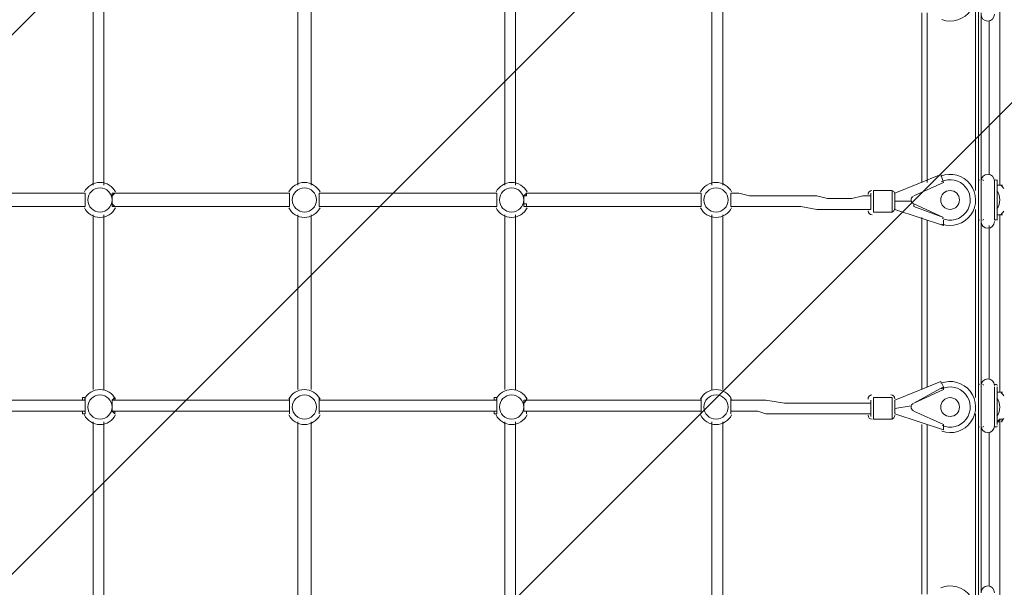
# Model space of a CAD drawing. Units: millimetres. Extents: x 200 to 6877, y -8317 to -744.
# Drawn here: x 2957 to 4248, y -4795 to -4051 of the extents above; entities that cross this region are included whole.
import ezdxf

# ---------------------------------------------------------------- set-up
doc = ezdxf.new("R2010")
doc.units = ezdxf.units.MM
doc.header["$MEASUREMENT"] = 0
doc.layers.add('Work Layer', color=7, linetype='Continuous', lineweight=0)

# ---------------------------------------------------------------- blocks, each defined once
blk = doc.blocks.new('Block_0')
at = {"layer": 'Work Layer', "color": 253, "lineweight": 9}
for p, q in [((5084, -1933.1), (431.8, -6585.2)), ((748.5, -6975.7), (5477.7, -2246.5)), ((5761.8, -2655.2), (1155, -7262.1))]:
    blk.add_line(p, q, dxfattribs=at)
blk = doc.blocks.new('Block_1')
at = {"layer": 'Work Layer', "color": 7, "lineweight": 9}
for p, q in [((4210.1, -4027.7), (4210.1, -4274.7)), ((3053, -4267.6), (3053, -4038.3)), ((3067.1, -4267.6), (3067.1, -4038.3)), ((3321.1, -4267.6), (3321.1, -4038.3)), ((3338.8, -4267.6), (3338.8, -4038.3)), ((3592.8, -4267.6), (3592.8, -4038.3)), ((3606.9, -4267.6), (3606.9, -4038.3)), ((3864.4, -4267.6), (3864.4, -4038.3)), ((3878.5, -4267.6), (3878.5, -4038.3)), ((4241.9, -4267.6), (4241.9, -4034.8)), ((4241.9, -4267.6), (4241.9, -4034.8)), ((4139.6, -4264.1), (4139.6, -4041.8)), ((4146.6, -4041.8), (4146.6, -4264.1)), ((4227.8, -4253.5), (4227.8, -4052.4)), ((4227.8, -4253.5), (4227.8, -4052.4)), ((4227.8, -4253.5), (4227.8, -4052.4)), ((4104.3, -4278.2), (4164.3, -4253.5)), ((4167.8, -4264.1), (4164.3, -4253.5)), ((4217.2, -4260.6), (4217.2, -4260.6)), ((4217.2, -4313.5), (4217.2, -4260.6)), ((4234.8, -4260.6), (4234.8, -4260.6)), ((4234.8, -4313.5), (4234.8, -4260.6)), ((4238.4, -4313.5), (4238.4, -4260.6)), ((4129, -4281.7), (4167.8, -4264.1)), ((4167.8, -4264.1), (4129, -4281.7)), ((4167.8, -4264.1), (4167.8, -4264.1)), ((2809.6, -4278.2), (3042.5, -4278.2)), ((2809.6, -4278.2), (3042.5, -4278.2)), ((3038.9, -4278.2), (3038.9, -4278.2)), ((3081.3, -4278.2), (3081.3, -4278.2)), ((3081.3, -4278.2), (3310.6, -4278.2)), ((3081.3, -4278.2), (3310.6, -4278.2)), ((3310.6, -4278.2), (3310.6, -4278.2)), ((3349.4, -4278.2), (3349.4, -4278.2)), ((3349.4, -4278.2), (3582.2, -4278.2)), ((3349.4, -4278.2), (3582.2, -4278.2)), ((3621, -4278.2), (3621, -4278.2)), ((3850.3, -4278.2), (3850.3, -4278.2)), ((3892.6, -4278.2), (3889.1, -4278.2)), ((4072.6, -4299.4), (4072.6, -4278.2)), ((4076.1, -4302.9), (4076.1, -4274.7)), ((4100.8, -4274.7), (4076.1, -4274.7)), ((4100.8, -4302.9), (4100.8, -4274.7)), ((4104.3, -4299.4), (4104.3, -4278.2)), ((4129, -4281.7), (4129, -4281.7)), ((4238.4, -4299.4), (4238.4, -4274.7)), ((4238.4, -4274.7), (4238.4, -4274.7)), ((2809.6, -4295.8), (3042.5, -4295.8)), ((3038.9, -4295.8), (3038.9, -4295.8)), ((3081.3, -4295.8), (3081.3, -4295.8)), ((3081.3, -4295.8), (3310.6, -4295.8)), ((3310.6, -4295.8), (3310.6, -4295.8)), ((3349.4, -4295.8), (3349.4, -4295.8)), ((3349.4, -4295.8), (3582.2, -4295.8)), ((3621, -4295.8), (3621, -4295.8)), ((3850.3, -4295.8), (3850.3, -4295.8)), ((3889.1, -4295.8), (3889.1, -4295.8)), ((4104.3, -4288.8), (4125.5, -4288.8)), ((4167.8, -4320.5), (4104.3, -4299.4)), ((4125.5, -4288.8), (4125.5, -4288.8)), ((4125.5, -4288.8), (4125.5, -4288.8)), ((4167.8, -4309.9), (4129, -4292.3)), ((4129, -4295.8), (4129, -4292.3)), ((4129, -4295.8), (4167.8, -4309.9)), ((4210.1, -4299.4), (4210.1, -4546.3)), ((4238.4, -4299.4), (4238.4, -4299.4)), ((3053, -4535.7), (3053, -4306.4)), ((3067.1, -4535.7), (3067.1, -4306.4)), ((3321.1, -4535.7), (3321.1, -4306.4)), ((3338.8, -4535.7), (3338.8, -4306.4)), ((3592.8, -4535.7), (3592.8, -4306.4)), ((3606.9, -4535.7), (3606.9, -4306.4)), ((3864.4, -4535.7), (3864.4, -4306.4)), ((3878.5, -4535.7), (3878.5, -4306.4)), ((4100.8, -4302.9), (4076.1, -4302.9)), ((4139.6, -4535.7), (4139.6, -4309.9)), ((4167.8, -4309.9), (4167.8, -4309.9)), ((4241.9, -4539.2), (4241.9, -4306.4)), ((4241.9, -4539.2), (4241.9, -4306.4)), ((4146.6, -4313.5), (4146.6, -4532.2)), ((4167.8, -4320.5), (4167.8, -4313.5)), ((4217.2, -4313.5), (4217.2, -4313.5)), ((4227.8, -4521.6), (4227.8, -4320.5)), ((4227.8, -4521.6), (4227.8, -4320.5)), ((4227.8, -4521.6), (4227.8, -4320.5)), ((4234.8, -4313.5), (4234.8, -4313.5)), ((4104.3, -4549.8), (4164.3, -4525.1)), ((4167.8, -4532.2), (4164.3, -4525.1)), ((4167.8, -4532.2), (4129, -4553.4)), ((4129, -4553.4), (4167.8, -4535.7)), ((4167.8, -4535.7), (4167.8, -4532.2)), ((4217.2, -4532.2), (4217.2, -4532.2)), ((4217.2, -4585.1), (4217.2, -4532.2)), ((4234.8, -4532.2), (4234.8, -4532.2)), ((4234.8, -4585.1), (4234.8, -4532.2)), ((4238.4, -4581.6), (4238.4, -4532.2)), ((2809.6, -4549.8), (3042.5, -4549.8)), ((3081.3, -4549.8), (3310.6, -4549.8)), ((3349.4, -4549.8), (3582.2, -4549.8)), ((4072.6, -4571), (4072.6, -4549.8)), ((4076.1, -4574.5), (4076.1, -4546.3)), ((4100.8, -4546.3), (4076.1, -4546.3)), ((4100.8, -4574.5), (4100.8, -4546.3)), ((4104.3, -4567.5), (4104.3, -4549.8)), ((4104.3, -4560.4), (4125.5, -4556.9)), ((4125.5, -4556.9), (4125.5, -4556.9)), ((4125.5, -4556.9), (4125.5, -4556.9)), ((4129, -4553.4), (4129, -4553.4)), ((4238.4, -4567.5), (4238.4, -4546.3)), ((4238.4, -4546.3), (4238.4, -4546.3)), ((2809.6, -4563.9), (3042.5, -4563.9)), ((2809.6, -4563.9), (3042.5, -4563.9)), ((3081.3, -4563.9), (3310.6, -4563.9)), ((3081.3, -4563.9), (3310.6, -4563.9)), ((3349.4, -4563.9), (3582.2, -4563.9)), ((3349.4, -4563.9), (3582.2, -4563.9)), ((4167.8, -4588.6), (4104.3, -4567.5)), ((4167.8, -4581.6), (4129, -4563.9)), ((4129, -4563.9), (4129, -4563.9)), ((4129, -4563.9), (4167.8, -4581.6)), ((4210.1, -4567.5), (4210.1, -4814.4)), ((4238.4, -4567.5), (4238.4, -4567.5)), ((3053, -4807.4), (3053, -4578.1)), ((3067.1, -4807.4), (3067.1, -4578.1)), ((3321.1, -4807.4), (3321.1, -4578.1)), ((3338.8, -4807.4), (3338.8, -4578.1)), ((3592.8, -4807.4), (3592.8, -4578.1)), ((3606.9, -4807.4), (3606.9, -4578.1)), ((3864.4, -4807.4), (3864.4, -4578.1)), ((3878.5, -4807.4), (3878.5, -4578.1)), ((4100.8, -4574.5), (4076.1, -4574.5)), ((4139.6, -4803.8), (4139.6, -4581.6)), ((4146.6, -4581.6), (4146.6, -4803.8)), ((4167.8, -4581.6), (4167.8, -4581.6)), ((4167.8, -4588.6), (4167.8, -4581.6)), ((4241.9, -4807.4), (4241.9, -4574.5)), ((4241.9, -4807.4), (4241.9, -4574.5)), ((4217.2, -4585.1), (4217.2, -4585.1)), ((4227.8, -4793.2), (4227.8, -4592.2)), ((4227.8, -4793.2), (4227.8, -4592.2)), ((4227.8, -4793.2), (4227.8, -4592.2)), ((4234.8, -4585.1), (4234.8, -4585.1))]:
    blk.add_line(p, q, dxfattribs=at)
for points in [[(4213.7, -3403.3), (4213.7, -5710.5), (4210.1, -5706.9), (4146.6, -5643.4), (4139.6, -5636.4)], [(4217.2, -4260.6), (4217.2, -4151.2), (4217.2, -4041.8)], [(4217.2, -4260.6), (4217.2, -4313.5), (4217.2, -4260.6)], [(4234.8, -4260.6), (4234.8, -4313.5), (4234.8, -4260.6)], [(4238.4, -4267.6), (4238.4, -4267.6), (4241.9, -4267.6), (4245.4, -4267.6)], [(4245.4, -4267.6), (4245.4, -4267.6), (4241.9, -4267.6), (4238.4, -4267.6)], [(3038.9, -4295.8), (3038.9, -4295.8), (3042.5, -4295.8), (3042.5, -4292.3), (3042.5, -4288.8), (3042.5, -4285.2), (3042.5, -4281.7), (3042.5, -4278.2), (3038.9, -4278.2)], [(3038.9, -4278.2), (3038.9, -4278.2), (3042.5, -4278.2), (3042.5, -4281.7), (3042.5, -4285.2), (3042.5, -4288.8), (3042.5, -4292.3), (3042.5, -4295.8), (3038.9, -4295.8)], [(3081.3, -4278.2), (3081.3, -4278.2), (3077.7, -4278.2), (3077.7, -4281.7), (3077.7, -4285.2), (3077.7, -4288.8), (3077.7, -4292.3), (3077.7, -4295.8), (3081.3, -4295.8)], [(3081.3, -4295.8), (3081.3, -4295.8), (3077.7, -4292.3), (3077.7, -4288.8), (3077.7, -4285.2), (3077.7, -4281.7), (3081.3, -4278.2)], [(3310.6, -4295.8), (3310.6, -4295.8), (3310.6, -4292.3), (3310.6, -4288.8), (3310.6, -4285.2), (3310.6, -4281.7), (3310.6, -4278.2)], [(3310.6, -4278.2), (3310.6, -4278.2), (3310.6, -4281.7), (3310.6, -4285.2), (3310.6, -4288.8), (3310.6, -4292.3), (3310.6, -4295.8)], [(3349.4, -4278.2), (3349.4, -4278.2), (3349.4, -4281.7), (3349.4, -4285.2), (3349.4, -4288.8), (3349.4, -4292.3), (3349.4, -4295.8)], [(3349.4, -4295.8), (3349.4, -4295.8), (3349.4, -4292.3), (3349.4, -4288.8), (3349.4, -4285.2), (3349.4, -4281.7), (3349.4, -4278.2)], [(3582.2, -4278.2), (3582.2, -4278.2), (3578.7, -4278.2)], [(3582.2, -4295.8), (3582.2, -4295.8), (3582.2, -4292.3), (3582.2, -4288.8), (3582.2, -4285.2), (3582.2, -4281.7), (3582.2, -4278.2)], [(3582.2, -4278.2), (3582.2, -4278.2), (3582.2, -4281.7), (3582.2, -4285.2), (3582.2, -4288.8), (3582.2, -4292.3), (3582.2, -4295.8)], [(3621, -4278.2), (3621, -4278.2), (3617.5, -4281.7), (3617.5, -4285.2), (3617.5, -4288.8), (3617.5, -4292.3), (3617.5, -4295.8), (3621, -4295.8)], [(3621, -4295.8), (3621, -4295.8), (3621, -4292.3), (3617.5, -4292.3), (3617.5, -4288.8), (3617.5, -4285.2), (3617.5, -4281.7), (3621, -4281.7), (3621, -4278.2)], [(3621, -4278.2), (3733.9, -4278.2), (3793.9, -4278.2), (3822.1, -4278.2), (3850.3, -4278.2)], [(3621, -4278.2), (3733.9, -4278.2), (3793.9, -4278.2), (3822.1, -4278.2), (3850.3, -4278.2)], [(3850.3, -4295.8), (3850.3, -4295.8), (3850.3, -4292.3), (3850.3, -4288.8), (3850.3, -4285.2), (3850.3, -4281.7), (3850.3, -4278.2)], [(3850.3, -4278.2), (3850.3, -4278.2), (3850.3, -4281.7), (3850.3, -4285.2), (3850.3, -4288.8), (3850.3, -4292.3), (3850.3, -4295.8)], [(3889.1, -4278.2), (3889.1, -4278.2), (3889.1, -4281.7), (3889.1, -4285.2), (3889.1, -4288.8), (3889.1, -4292.3), (3889.1, -4295.8)], [(3889.1, -4295.8), (3889.1, -4295.8), (3889.1, -4292.3), (3889.1, -4288.8), (3889.1, -4285.2), (3889.1, -4281.7), (3889.1, -4278.2)], [(3889.1, -4278.2), (3899.7, -4278.2), (3913.8, -4281.7), (3924.4, -4281.7), (3935, -4281.7), (3959.7, -4281.7), (3980.8, -4281.7), (4002, -4281.7), (4016.1, -4285.2), (4026.7, -4285.2), (4037.3, -4285.2), (4047.9, -4285.2), (4062, -4281.7), (4072.6, -4281.7)], [(3889.1, -4278.2), (3899.7, -4278.2), (3913.8, -4281.7), (3924.4, -4281.7), (3935, -4281.7), (3959.7, -4281.7), (3980.8, -4281.7), (4002, -4281.7), (4016.1, -4285.2), (4026.7, -4285.2), (4037.3, -4285.2), (4047.9, -4285.2), (4062, -4281.7), (4072.6, -4281.7)], [(3578.7, -4295.8), (3578.7, -4295.8), (3582.2, -4295.8)], [(3621, -4295.8), (3733.9, -4295.8), (3793.9, -4295.8), (3822.1, -4295.8), (3850.3, -4295.8)], [(3889.1, -4295.8), (3899.7, -4295.8), (3913.8, -4295.8), (3924.4, -4295.8), (3935, -4295.8), (3956.1, -4295.8), (3980.8, -4295.8), (4002, -4299.4), (4016.1, -4299.4), (4026.7, -4299.4), (4037.3, -4299.4), (4047.9, -4299.4), (4062, -4299.4), (4072.6, -4299.4)], [(4245.4, -4306.4), (4245.4, -4306.4), (4241.9, -4306.4), (4238.4, -4306.4)], [(4238.4, -4306.4), (4238.4, -4306.4), (4241.9, -4306.4), (4245.4, -4306.4)], [(4217.2, -4532.2), (4217.2, -4422.8), (4217.2, -4366.4), (4217.2, -4313.5)], [(4217.2, -4532.2), (4217.2, -4585.1), (4217.2, -4532.2)], [(4234.8, -4532.2), (4234.8, -4585.1), (4234.8, -4532.2)], [(4238.4, -4539.2), (4238.4, -4539.2), (4241.9, -4539.2), (4245.4, -4539.2)], [(4245.4, -4539.2), (4245.4, -4539.2), (4241.9, -4539.2), (4238.4, -4539.2)], [(3038.9, -4546.3), (3038.9, -4546.3), (3038.9, -4549.8)], [(3038.9, -4567.5), (3038.9, -4567.5), (3042.5, -4567.5), (3042.5, -4563.9), (3042.5, -4560.4), (3042.5, -4556.9), (3042.5, -4553.4), (3042.5, -4549.8), (3042.5, -4546.3), (3038.9, -4546.3)], [(3038.9, -4546.3), (3038.9, -4546.3), (3038.9, -4549.8), (3042.5, -4549.8), (3042.5, -4553.4), (3042.5, -4556.9), (3042.5, -4560.4), (3042.5, -4563.9), (3038.9, -4563.9), (3038.9, -4567.5)], [(3081.3, -4546.3), (3081.3, -4546.3), (3077.7, -4549.8), (3077.7, -4553.4), (3077.7, -4556.9), (3077.7, -4560.4), (3077.7, -4563.9), (3081.3, -4567.5)], [(3081.3, -4567.5), (3081.3, -4567.5), (3081.3, -4563.9), (3077.7, -4563.9), (3077.7, -4560.4), (3077.7, -4556.9), (3077.7, -4553.4), (3077.7, -4549.8), (3081.3, -4549.8), (3081.3, -4546.3)], [(3081.3, -4549.8), (3081.3, -4549.8), (3081.3, -4546.3)], [(3310.6, -4546.3), (3310.6, -4546.3), (3310.6, -4549.8)], [(3310.6, -4567.5), (3310.6, -4567.5), (3310.6, -4563.9), (3310.6, -4560.4), (3310.6, -4556.9), (3310.6, -4553.4), (3310.6, -4549.8), (3310.6, -4546.3)], [(3310.6, -4546.3), (3310.6, -4546.3), (3310.6, -4549.8), (3310.6, -4553.4), (3310.6, -4556.9), (3310.6, -4560.4), (3310.6, -4563.9), (3310.6, -4567.5)], [(3349.4, -4549.8), (3349.4, -4549.8), (3349.4, -4546.3)], [(3349.4, -4546.3), (3349.4, -4546.3), (3349.4, -4549.8), (3349.4, -4553.4), (3349.4, -4556.9), (3349.4, -4560.4), (3349.4, -4563.9), (3349.4, -4567.5)], [(3349.4, -4567.5), (3349.4, -4567.5), (3349.4, -4563.9), (3349.4, -4560.4), (3349.4, -4556.9), (3349.4, -4553.4), (3349.4, -4549.8), (3349.4, -4546.3)], [(3582.2, -4546.3), (3582.2, -4546.3), (3578.7, -4546.3), (3578.7, -4549.8)], [(3582.2, -4567.5), (3582.2, -4567.5), (3582.2, -4563.9), (3582.2, -4560.4), (3582.2, -4556.9), (3582.2, -4553.4), (3582.2, -4549.8), (3582.2, -4546.3)], [(3582.2, -4546.3), (3582.2, -4546.3), (3582.2, -4549.8), (3582.2, -4553.4), (3582.2, -4556.9), (3582.2, -4560.4), (3582.2, -4563.9), (3582.2, -4567.5)], [(3621, -4546.3), (3621, -4546.3), (3621, -4549.8), (3617.5, -4549.8), (3617.5, -4553.4), (3617.5, -4556.9), (3617.5, -4560.4), (3617.5, -4563.9), (3621, -4563.9), (3621, -4567.5)], [(3621, -4567.5), (3621, -4567.5), (3621, -4563.9), (3617.5, -4563.9), (3617.5, -4560.4), (3617.5, -4556.9), (3617.5, -4553.4), (3621, -4549.8), (3621, -4546.3)], [(3621, -4549.8), (3621, -4549.8), (3621, -4546.3)], [(3850.3, -4549.8), (3822.1, -4549.8), (3793.9, -4549.8), (3733.9, -4549.8), (3621, -4549.8)], [(3850.3, -4546.3), (3850.3, -4546.3), (3850.3, -4549.8)], [(3850.3, -4567.5), (3850.3, -4567.5), (3850.3, -4563.9), (3850.3, -4560.4), (3850.3, -4556.9), (3850.3, -4553.4), (3850.3, -4549.8), (3850.3, -4546.3)], [(3850.3, -4546.3), (3850.3, -4546.3), (3850.3, -4549.8), (3850.3, -4553.4), (3850.3, -4556.9), (3850.3, -4560.4), (3850.3, -4563.9), (3850.3, -4567.5)], [(3892.6, -4549.8), (3889.1, -4549.8), (3889.1, -4546.3)], [(3889.1, -4546.3), (3889.1, -4546.3), (3889.1, -4549.8), (3889.1, -4553.4), (3889.1, -4556.9), (3889.1, -4560.4), (3889.1, -4563.9), (3889.1, -4567.5)], [(3889.1, -4567.5), (3889.1, -4567.5), (3889.1, -4563.9), (3889.1, -4560.4), (3889.1, -4556.9), (3889.1, -4553.4), (3889.1, -4549.8), (3889.1, -4546.3)], [(4072.6, -4553.4), (4062, -4553.4), (4047.9, -4553.4), (4037.3, -4553.4), (4026.7, -4553.4), (4016.1, -4553.4), (4002, -4553.4), (3980.8, -4553.4), (3959.7, -4553.4), (3935, -4549.8), (3924.4, -4549.8), (3913.8, -4549.8), (3899.7, -4549.8), (3889.1, -4549.8)], [(3038.9, -4563.9), (3038.9, -4563.9), (3038.9, -4567.5)], [(3081.3, -4567.5), (3081.3, -4567.5), (3081.3, -4563.9)], [(3310.6, -4563.9), (3310.6, -4563.9), (3310.6, -4567.5)], [(3349.4, -4567.5), (3349.4, -4567.5), (3349.4, -4563.9)], [(3578.7, -4563.9), (3578.7, -4563.9), (3578.7, -4567.5), (3582.2, -4567.5)], [(3621, -4567.5), (3621, -4567.5), (3621, -4563.9)], [(3850.3, -4563.9), (3822.1, -4563.9), (3793.9, -4563.9), (3733.9, -4563.9), (3621, -4563.9)], [(3850.3, -4563.9), (3822.1, -4563.9), (3793.9, -4563.9), (3733.9, -4563.9), (3621, -4563.9)], [(3850.3, -4563.9), (3850.3, -4563.9), (3850.3, -4567.5)], [(3889.1, -4567.5), (3889.1, -4567.5), (3889.1, -4563.9)], [(4072.6, -4567.5), (4062, -4567.5), (4047.9, -4567.5), (4037.3, -4567.5), (4026.7, -4567.5), (4016.1, -4567.5), (4002, -4567.5), (3980.8, -4567.5), (3956.1, -4567.5), (3935, -4567.5), (3924.4, -4563.9), (3913.8, -4563.9), (3899.7, -4563.9), (3889.1, -4563.9)], [(4072.6, -4567.5), (4062, -4567.5), (4047.9, -4567.5), (4037.3, -4567.5), (4026.7, -4567.5), (4016.1, -4567.5), (4002, -4567.5), (3980.8, -4567.5), (3956.1, -4567.5), (3935, -4567.5), (3924.4, -4563.9), (3913.8, -4563.9), (3899.7, -4563.9), (3889.1, -4563.9)], [(4245.4, -4574.5), (4245.4, -4574.5), (4241.9, -4574.5), (4238.4, -4578.1)], [(4238.4, -4578.1), (4238.4, -4578.1), (4241.9, -4578.1), (4241.9, -4574.5), (4245.4, -4574.5)], [(4217.2, -4800.3), (4217.2, -4690.9), (4217.2, -4585.1)]]:
    blk.add_lwpolyline(points, dxfattribs=at)
for points, knots in [([(4165.8, -4050.6), (4179.8, -4055.4), (4195.3, -4050.4), (4203.9, -4038.3), (4212.5, -4026.3), (4212.2, -4009.9), (4203, -3998.3), (4193.9, -3986.6), (4178.2, -3982.3), (4164.3, -3987.7)], [0, 0, 0, 0, 1, 1, 1, 2, 2, 2, 3, 3, 3, 3]), ([(4217.2, -4043.6), (4217.2, -4048.5), (4221.1, -4052.4), (4226, -4052.4), (4230.9, -4052.4), (4234.8, -4048.5), (4234.8, -4043.6)], [0, 0, 0, 0, 1, 1, 1, 2, 2, 2, 2]), ([(4165.8, -4318.7), (4179.8, -4323.5), (4195.3, -4318.5), (4203.9, -4306.4), (4212.5, -4294.4), (4212.2, -4278.1), (4203, -4266.4), (4193.9, -4254.7), (4178.2, -4250.4), (4164.3, -4255.8)], [0, 0, 0, 0, 1, 1, 1, 2, 2, 2, 3, 3, 3, 3]), ([(4166.1, -4311.3), (4177.3, -4316.2), (4190.4, -4312.7), (4197.8, -4302.9), (4205.1, -4293.1), (4204.8, -4279.6), (4197, -4270.2), (4189.2, -4260.7), (4176, -4257.9), (4165, -4263.2)], [0, 0, 0, 0, 1, 1, 1, 2, 2, 2, 3, 3, 3, 3]), ([(4166.1, -4311.3), (4177.3, -4316.2), (4190.4, -4312.7), (4197.8, -4302.9), (4205.1, -4293.1), (4204.8, -4279.6), (4197, -4270.2), (4189.2, -4260.7), (4176, -4257.9), (4165, -4263.2)], [0, 0, 0, 0, 1, 1, 1, 2, 2, 2, 3, 3, 3, 3]), ([(4234.8, -4262.3), (4234.8, -4257.4), (4230.9, -4253.5), (4226, -4253.5), (4221.2, -4253.5), (4217.2, -4257.4), (4217.2, -4262.3)], [0, 0, 0, 0, 1, 1, 1, 2, 2, 2, 2]), ([(3082.3, -4276.6), (3078.4, -4268.9), (3070.5, -4264.1), (3061.9, -4264.1), (3053.2, -4264.1), (3045.3, -4268.9), (3041.4, -4276.6)], [0, 0, 0, 0, 1, 1, 1, 2, 2, 2, 2]), ([(3061.9, -4302.9), (3070.6, -4302.9), (3077.7, -4295.8), (3077.7, -4287), (3077.7, -4278.2), (3070.6, -4271.1), (3061.9, -4271.1), (3053.1, -4271.1), (3046, -4278.2), (3046, -4287), (3046, -4295.8), (3053.1, -4302.9), (3061.9, -4302.9)], [0, 0, 0, 0, 1, 1, 1, 2, 2, 2, 3, 3, 3, 4, 4, 4, 4]), ([(3350.4, -4276.6), (3346.5, -4268.9), (3338.6, -4264.1), (3330, -4264.1), (3321.3, -4264.1), (3313.4, -4268.9), (3309.5, -4276.6)], [0, 0, 0, 0, 1, 1, 1, 2, 2, 2, 2]), ([(3330, -4302.9), (3338.7, -4302.9), (3345.8, -4295.8), (3345.8, -4287), (3345.8, -4278.2), (3338.7, -4271.1), (3330, -4271.1), (3321.2, -4271.1), (3314.1, -4278.2), (3314.1, -4287), (3314.1, -4295.8), (3321.2, -4302.9), (3330, -4302.9)], [0, 0, 0, 0, 1, 1, 1, 2, 2, 2, 3, 3, 3, 4, 4, 4, 4]), ([(3622.1, -4276.6), (3618.1, -4268.9), (3610.2, -4264.1), (3601.6, -4264.1), (3593, -4264.1), (3585.1, -4268.9), (3581.2, -4276.6)], [0, 0, 0, 0, 1, 1, 1, 2, 2, 2, 2]), ([(3601.6, -4302.9), (3610.4, -4302.9), (3617.5, -4295.8), (3617.5, -4287), (3617.5, -4278.2), (3610.4, -4271.1), (3601.6, -4271.1), (3592.8, -4271.1), (3585.7, -4278.2), (3585.7, -4287), (3585.7, -4295.8), (3592.8, -4302.9), (3601.6, -4302.9)], [0, 0, 0, 0, 1, 1, 1, 2, 2, 2, 3, 3, 3, 4, 4, 4, 4]), ([(3890.2, -4276.6), (3886.3, -4268.9), (3878.4, -4264.1), (3869.7, -4264.1), (3861.1, -4264.1), (3853.2, -4268.9), (3849.3, -4276.6)], [0, 0, 0, 0, 1, 1, 1, 2, 2, 2, 2]), ([(3869.7, -4302.9), (3878.5, -4302.9), (3885.6, -4295.8), (3885.6, -4287), (3885.6, -4278.2), (3878.5, -4271.1), (3869.7, -4271.1), (3860.9, -4271.1), (3853.8, -4278.2), (3853.8, -4287), (3853.8, -4295.8), (3860.9, -4302.9), (3869.7, -4302.9)], [0, 0, 0, 0, 1, 1, 1, 2, 2, 2, 3, 3, 3, 4, 4, 4, 4]), ([(4128.4, -4282.3), (4126.6, -4283.2), (4125.4, -4285.1), (4125.5, -4287.1), (4125.5, -4289.2), (4126.8, -4291), (4128.7, -4291.9)], [0, 0, 0, 0, 1, 1, 1, 2, 2, 2, 2]), ([(4128.4, -4282.3), (4126.6, -4283.2), (4125.4, -4285.1), (4125.5, -4287.1), (4125.5, -4289.2), (4126.8, -4291), (4128.7, -4291.9)], [0, 0, 0, 0, 1, 1, 1, 2, 2, 2, 2]), ([(4164.3, -4287), (4164.3, -4293.8), (4169.8, -4299.4), (4176.6, -4299.4), (4183.5, -4299.4), (4189, -4293.8), (4189, -4287), (4189, -4280.2), (4183.5, -4274.7), (4176.6, -4274.7), (4169.8, -4274.7), (4164.3, -4280.2), (4164.3, -4287)], [0, 0, 0, 0, 1, 1, 1, 2, 2, 2, 3, 3, 3, 4, 4, 4, 4]), ([(3041.4, -4297.4), (3045.3, -4305.1), (3053.2, -4309.9), (3061.8, -4309.9), (3070.5, -4309.9), (3078.4, -4305.1), (3082.3, -4297.4)], [0, 0, 0, 0, 1, 1, 1, 2, 2, 2, 2]), ([(3309.5, -4297.4), (3313.4, -4305.1), (3321.3, -4309.9), (3330, -4309.9), (3338.6, -4309.9), (3346.5, -4305.1), (3350.4, -4297.4)], [0, 0, 0, 0, 1, 1, 1, 2, 2, 2, 2]), ([(3581.2, -4297.4), (3585.1, -4305.1), (3593, -4309.9), (3601.6, -4309.9), (3610.2, -4309.9), (3618.1, -4305.1), (3622.1, -4297.4)], [0, 0, 0, 0, 1, 1, 1, 2, 2, 2, 2]), ([(3849.3, -4297.4), (3853.2, -4305.1), (3861.1, -4309.9), (3869.7, -4309.9), (3878.4, -4309.9), (3886.3, -4305.1), (3890.2, -4297.4)], [0, 0, 0, 0, 1, 1, 1, 2, 2, 2, 2]), ([(4217.2, -4315.2), (4217.2, -4320.1), (4221.1, -4324.1), (4226, -4324.1), (4230.9, -4324.1), (4234.8, -4320.1), (4234.8, -4315.2)], [0, 0, 0, 0, 1, 1, 1, 2, 2, 2, 2]), ([(4165.8, -4590.4), (4179.8, -4595.2), (4195.3, -4590.2), (4203.9, -4578.1), (4212.5, -4566), (4212.2, -4549.7), (4203, -4538), (4193.9, -4526.3), (4178.2, -4522), (4164.3, -4527.5)], [0, 0, 0, 0, 1, 1, 1, 2, 2, 2, 3, 3, 3, 3]), ([(4166.1, -4582.9), (4177.3, -4587.8), (4190.4, -4584.3), (4197.8, -4574.6), (4205.1, -4564.8), (4204.8, -4551.2), (4197, -4541.8), (4189.2, -4532.4), (4176, -4529.5), (4165, -4534.9)], [0, 0, 0, 0, 1, 1, 1, 2, 2, 2, 3, 3, 3, 3]), ([(4166.1, -4582.9), (4177.3, -4587.8), (4190.4, -4584.3), (4197.8, -4574.6), (4205.1, -4564.8), (4204.8, -4551.2), (4197, -4541.8), (4189.2, -4532.4), (4176, -4529.5), (4165, -4534.9)], [0, 0, 0, 0, 1, 1, 1, 2, 2, 2, 3, 3, 3, 3]), ([(4234.8, -4530.4), (4234.8, -4525.6), (4230.9, -4521.6), (4226, -4521.6), (4221.2, -4521.6), (4217.2, -4525.6), (4217.2, -4530.4)], [0, 0, 0, 0, 1, 1, 1, 2, 2, 2, 2]), ([(3082.3, -4548.3), (3078.4, -4540.6), (3070.5, -4535.7), (3061.9, -4535.7), (3053.2, -4535.7), (3045.3, -4540.6), (3041.4, -4548.3)], [0, 0, 0, 0, 1, 1, 1, 2, 2, 2, 2]), ([(3061.9, -4574.5), (3070.6, -4574.5), (3077.7, -4567.4), (3077.7, -4558.6), (3077.7, -4549.9), (3070.6, -4542.8), (3061.9, -4542.8), (3053.1, -4542.8), (3046, -4549.9), (3046, -4558.6), (3046, -4567.4), (3053.1, -4574.5), (3061.9, -4574.5)], [0, 0, 0, 0, 1, 1, 1, 2, 2, 2, 3, 3, 3, 4, 4, 4, 4]), ([(3350.4, -4548.3), (3346.5, -4540.6), (3338.6, -4535.7), (3330, -4535.7), (3321.3, -4535.7), (3313.4, -4540.6), (3309.5, -4548.3)], [0, 0, 0, 0, 1, 1, 1, 2, 2, 2, 2]), ([(3330, -4574.5), (3338.7, -4574.5), (3345.8, -4567.4), (3345.8, -4558.6), (3345.8, -4549.9), (3338.7, -4542.8), (3330, -4542.8), (3321.2, -4542.8), (3314.1, -4549.9), (3314.1, -4558.6), (3314.1, -4567.4), (3321.2, -4574.5), (3330, -4574.5)], [0, 0, 0, 0, 1, 1, 1, 2, 2, 2, 3, 3, 3, 4, 4, 4, 4]), ([(3622.1, -4548.3), (3618.1, -4540.6), (3610.2, -4535.7), (3601.6, -4535.7), (3593, -4535.7), (3585.1, -4540.6), (3581.2, -4548.3)], [0, 0, 0, 0, 1, 1, 1, 2, 2, 2, 2]), ([(3601.6, -4574.5), (3610.4, -4574.5), (3617.5, -4567.4), (3617.5, -4558.6), (3617.5, -4549.9), (3610.4, -4542.8), (3601.6, -4542.8), (3592.8, -4542.8), (3585.7, -4549.9), (3585.7, -4558.6), (3585.7, -4567.4), (3592.8, -4574.5), (3601.6, -4574.5)], [0, 0, 0, 0, 1, 1, 1, 2, 2, 2, 3, 3, 3, 4, 4, 4, 4]), ([(3890.2, -4548.3), (3886.3, -4540.6), (3878.4, -4535.7), (3869.7, -4535.7), (3861.1, -4535.7), (3853.2, -4540.6), (3849.3, -4548.3)], [0, 0, 0, 0, 1, 1, 1, 2, 2, 2, 2]), ([(3869.7, -4574.5), (3878.5, -4574.5), (3885.6, -4567.4), (3885.6, -4558.6), (3885.6, -4549.9), (3878.5, -4542.8), (3869.7, -4542.8), (3860.9, -4542.8), (3853.8, -4549.9), (3853.8, -4558.6), (3853.8, -4567.4), (3860.9, -4574.5), (3869.7, -4574.5)], [0, 0, 0, 0, 1, 1, 1, 2, 2, 2, 3, 3, 3, 4, 4, 4, 4]), ([(4128.4, -4553.9), (4126.6, -4554.8), (4125.4, -4556.7), (4125.5, -4558.8), (4125.5, -4560.8), (4126.8, -4562.7), (4128.7, -4563.5)], [0, 0, 0, 0, 1, 1, 1, 2, 2, 2, 2]), ([(4128.4, -4553.9), (4126.6, -4554.8), (4125.4, -4556.7), (4125.5, -4558.8), (4125.5, -4560.8), (4126.8, -4562.7), (4128.7, -4563.5)], [0, 0, 0, 0, 1, 1, 1, 2, 2, 2, 2]), ([(4164.3, -4558.6), (4164.3, -4565.5), (4169.8, -4571), (4176.6, -4571), (4183.5, -4571), (4189, -4565.5), (4189, -4558.6), (4189, -4551.8), (4183.5, -4546.3), (4176.6, -4546.3), (4169.8, -4546.3), (4164.3, -4551.8), (4164.3, -4558.6)], [0, 0, 0, 0, 1, 1, 1, 2, 2, 2, 3, 3, 3, 4, 4, 4, 4]), ([(3041.4, -4569), (3045.3, -4576.7), (3053.2, -4581.6), (3061.8, -4581.6), (3070.5, -4581.6), (3078.4, -4576.7), (3082.3, -4569)], [0, 0, 0, 0, 1, 1, 1, 2, 2, 2, 2]), ([(3309.5, -4569), (3313.4, -4576.7), (3321.3, -4581.6), (3330, -4581.6), (3338.6, -4581.6), (3346.5, -4576.7), (3350.4, -4569)], [0, 0, 0, 0, 1, 1, 1, 2, 2, 2, 2]), ([(3581.2, -4569), (3585.1, -4576.7), (3593, -4581.6), (3601.6, -4581.6), (3610.2, -4581.6), (3618.1, -4576.7), (3622.1, -4569)], [0, 0, 0, 0, 1, 1, 1, 2, 2, 2, 2]), ([(3849.3, -4569), (3853.2, -4576.7), (3861.1, -4581.6), (3869.7, -4581.6), (3878.4, -4581.6), (3886.3, -4576.7), (3890.2, -4569)], [0, 0, 0, 0, 1, 1, 1, 2, 2, 2, 2]), ([(4217.2, -4583.3), (4217.2, -4588.2), (4221.1, -4592.2), (4226, -4592.2), (4230.9, -4592.2), (4234.8, -4588.2), (4234.8, -4583.3)], [0, 0, 0, 0, 1, 1, 1, 2, 2, 2, 2]), ([(4165.8, -4858.5), (4179.8, -4863.3), (4195.3, -4858.3), (4203.9, -4846.2), (4212.5, -4834.1), (4212.2, -4817.8), (4203, -4806.1), (4193.9, -4794.4), (4178.2, -4790.1), (4164.3, -4795.6)], [0, 0, 0, 0, 1, 1, 1, 2, 2, 2, 3, 3, 3, 3]), ([(4234.8, -4802.1), (4234.8, -4797.2), (4230.9, -4793.2), (4226, -4793.2), (4221.2, -4793.2), (4217.2, -4797.2), (4217.2, -4802.1)], [0, 0, 0, 0, 1, 1, 1, 2, 2, 2, 2])]:
    blk.add_open_spline(points, degree=3, knots=knots, dxfattribs=at)
for points in [[(4215.4, -4260.6), (4214.5, -4260.6), (4213.7, -4261.3), (4213.7, -4262.3)], [(4220.6, -4261.7), (4220.4, -4261), (4219.7, -4260.6), (4219, -4260.6)], [(4236.6, -4260.6), (4235.9, -4260.6), (4235.2, -4261), (4234.9, -4261.7)], [(4238.4, -4262.3), (4238.4, -4261.3), (4237.6, -4260.6), (4236.6, -4260.6)], [(4246.9, -4272.1), (4246, -4270.6), (4245, -4269.3), (4243.7, -4268.1)], [(4244.8, -4268.1), (4244.7, -4267.9), (4244.5, -4267.8), (4244.2, -4267.7)], [(4074.2, -4274.7), (4071.3, -4274.7), (4069, -4277.2), (4069, -4280.1)], [(4104.3, -4279.8), (4104.2, -4276.9), (4101.8, -4274.6), (4098.9, -4274.7)], [(4237.9, -4298.9), (4243.2, -4291.9), (4243.2, -4282.1), (4237.9, -4275.2)], [(4099.1, -4302.9), (4102.1, -4302.8), (4104.4, -4300.4), (4104.3, -4297.5)], [(4069, -4301.2), (4069.1, -4304.2), (4071.5, -4306.5), (4074.4, -4306.4)], [(4213.7, -4311.7), (4213.7, -4312.7), (4214.5, -4313.5), (4215.4, -4313.5)], [(4219, -4313.5), (4219.7, -4313.5), (4220.4, -4313), (4220.6, -4312.3)], [(4234.9, -4312.3), (4235.2, -4313), (4235.9, -4313.5), (4236.6, -4313.5)], [(4236.6, -4313.5), (4237.6, -4313.5), (4238.4, -4312.7), (4238.4, -4311.7)], [(4243.7, -4305.9), (4245, -4304.7), (4246, -4303.4), (4246.9, -4301.9)], [(4244.2, -4306.3), (4244.5, -4306.2), (4244.7, -4306.1), (4244.8, -4306)], [(4215.4, -4528.7), (4214.5, -4528.7), (4213.7, -4529.5), (4213.7, -4530.4)], [(4220.6, -4529.8), (4220.4, -4529.1), (4219.7, -4528.7), (4219, -4528.7)], [(4236.6, -4528.7), (4235.9, -4528.7), (4235.2, -4529.1), (4234.9, -4529.8)], [(4238.4, -4530.4), (4238.4, -4529.5), (4237.6, -4528.7), (4236.6, -4528.7)], [(4074.2, -4542.8), (4071.3, -4542.8), (4069, -4545.3), (4069, -4548.2)], [(4104.3, -4547.9), (4104.2, -4545), (4101.8, -4542.7), (4098.9, -4542.8)], [(4246.9, -4543.8), (4246, -4542.3), (4245, -4540.9), (4243.7, -4539.8)], [(4244.8, -4539.7), (4244.7, -4539.5), (4244.5, -4539.4), (4244.2, -4539.3)], [(4237.9, -4570.5), (4243.2, -4563.5), (4243.2, -4553.8), (4237.9, -4546.8)], [(4069, -4569.4), (4069.1, -4572.3), (4071.5, -4574.6), (4074.4, -4574.5)], [(4099.1, -4574.5), (4102.1, -4574.5), (4104.4, -4572), (4104.3, -4569.1)], [(4213.7, -4583.3), (4213.7, -4584.3), (4214.5, -4585.1), (4215.4, -4585.1)], [(4236.6, -4585.1), (4237.6, -4585.1), (4238.4, -4584.3), (4238.4, -4583.3)], [(4243.7, -4577.5), (4245, -4576.4), (4246, -4575), (4246.9, -4573.5)], [(4244.2, -4578), (4244.5, -4577.9), (4244.7, -4577.8), (4244.8, -4577.6)], [(4219, -4585.1), (4219.7, -4585.1), (4220.4, -4584.6), (4220.6, -4583.9)], [(4234.9, -4583.9), (4235.2, -4584.6), (4235.9, -4585.1), (4236.6, -4585.1)]]:
    blk.add_open_spline(points, degree=3, dxfattribs=at)

msp = doc.modelspace()

# ---------------------------------------------------------------- linework, layer by layer
at = {"layer": 'Work Layer', "color": 1, "lineweight": 9}
msp.add_open_spline([(1906.5, -7431.6), (967.6, -7431.6), (206.5, -6670.5), (206.5, -5731.6), (206.5, -5731.6), (206.5, -3403.3), (206.5, -3403.3), (206.5, -2464.4), (967.6, -1703.3), (1906.5, -1703.3), (1906.5, -1703.3), (4234.9, -1703.3), (4234.9, -1703.3), (5173.7, -1703.3), (5934.9, -2464.4), (5934.9, -3403.3), (5934.9, -3403.3), (5934.9, -5731.6), (5934.9, -5731.6), (5934.9, -6670.5), (5173.7, -7431.6), (4234.9, -7431.6), (4234.9, -7431.6), (1906.5, -7431.6), (1906.5, -7431.6)], degree=3, knots=[0, 0, 0, 0, 1, 1, 1, 2, 2, 2, 3, 3, 3, 4, 4, 4, 5, 5, 5, 6, 6, 6, 7, 7, 7, 8, 8, 8, 8], dxfattribs=at)

# ---------------------------------------------------------------- block references
at = {"layer": 'Work Layer'}
for name in ['Block_0', 'Block_1']:
    msp.add_blockref(name, (0, 0), dxfattribs=at)

doc.saveas('drawing.dxf')
